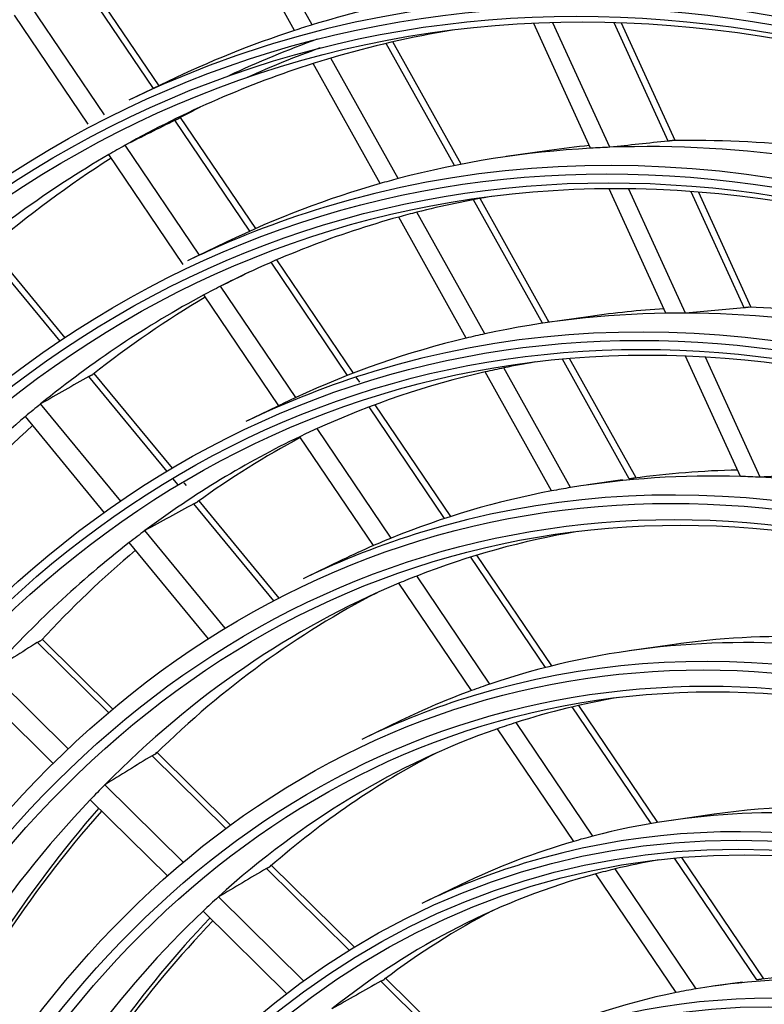
# Model space of a CAD drawing. Units: millimetres. Extents: x 0 to 10140, y 0 to 7232.
# Drawn here: x 4994 to 5029, y 4834 to 4880 of the extents above; entities that cross this region are included whole.
import ezdxf

# ---------------------------------------------------------------- set-up
doc = ezdxf.new("R2010")
doc.units = ezdxf.units.MM
doc.layers.add('LG-Product', color=3, linetype='Continuous')

msp = doc.modelspace()

# ---------------------------------------------------------------- linework, layer by layer
at = {"layer": 'LG-Product'}
for p, q in [((5007.948, 4879.826), (5004.826, 4885.424)), ((5007.12, 4879.564), (5004.009, 4885.141)), ((5000.51, 4876.847), (4997.072, 4881.928)), ((5000.776, 4876.975), (4997.333, 4882.065)), ((4998.223, 4875.614), (4994.758, 4880.736)), ((4997.459, 4875.169), (4994.007, 4880.272)), ((5020.978, 4874.046), (5018.312, 4879.893)), ((5021.871, 4874.089), (5019.21, 4879.925)), ((5024.599, 4874.377), (5022.072, 4879.918)), ((5024.926, 4874.405), (5022.417, 4879.907)), ((5014.598, 4873.233), (5011.406, 4878.955)), ((5014.91, 4873.294), (5011.713, 4879.026)), ((5011.966, 4872.622), (5008.819, 4878.265)), ((5011.121, 4872.39), (5007.987, 4878.01)), ((5001.181, 4877.171), (4999.358, 4876.29)), ((5005.031, 4870.163), (5001.518, 4875.356)), ((5005.303, 4870.284), (5001.782, 4875.489)), ((5002.67, 4869.041), (4999.189, 4874.186)), ((5019.034, 4873.939), (5017.03, 4873.651)), ((5001.899, 4868.605), (4998.421, 4873.747)), ((5024.503, 4866.316), (5021.847, 4872.14)), ((5025.413, 4866.321), (5022.762, 4872.135)), ((5018.719, 4865.843), (5015.489, 4871.634)), ((5019.04, 4865.889), (5015.803, 4871.692)), ((5028.159, 4866.57), (5025.681, 4872.004)), ((5028.489, 4866.591), (5026.034, 4871.976)), ((5015.158, 4865.152), (5011.995, 4870.823)), ((5016.023, 4865.349), (5012.844, 4871.048)), ((4996.376, 4865.158), (4992.885, 4869.404)), ((5003.923, 4869.646), (5002.1, 4868.765)), ((4996.144, 4865.001), (4992.644, 4869.257)), ((5009.883, 4863.515), (5006.293, 4868.82)), ((5009.603, 4863.406), (5006.02, 4868.701)), ((5007.184, 4862.368), (5003.657, 4867.582)), ((5006.379, 4861.983), (5002.87, 4867.171)), ((5020.966, 4866.167), (5018.962, 4865.878)), ((5023.107, 4858.598), (5019.986, 4864.193)), ((5027.99, 4858.67), (5025.422, 4864.3)), ((5028.92, 4858.632), (5026.357, 4864.252)), ((5020.039, 4858.149), (5016.911, 4863.757)), ((5022.785, 4858.553), (5019.655, 4864.165)), ((5001.155, 4858.906), (4997.496, 4863.357)), ((5001.398, 4859.052), (4997.739, 4863.5)), ((5010.167, 4863.094), (5010.009, 4863.327)), ((5019.152, 4857.992), (5016.042, 4863.568)), ((4998.985, 4857.506), (4995.232, 4862.069)), ((5006.666, 4862.121), (5004.842, 4861.24)), ((5014.139, 4856.699), (5010.605, 4861.924)), ((5014.429, 4856.794), (5010.887, 4862.03)), ((4998.226, 4856.973), (4994.521, 4861.479)), ((5010.812, 4855.431), (5007.36, 4860.533)), ((5011.641, 4855.78), (5008.17, 4860.911)), ((5001.676, 4858.273), (5001.427, 4858.576)), ((5002.065, 4858.24), (5001.956, 4858.373)), ((5022.472, 4858.508), (5020.851, 4858.274)), ((5006.142, 4852.843), (5002.4, 4857.393)), ((5006.394, 4852.975), (5002.646, 4857.533)), ((5003.87, 4851.565), (5000.115, 4856.132)), ((5003.09, 4851.059), (4999.379, 4855.571)), ((5019.164, 4849.794), (5015.655, 4854.982)), ((5009.348, 4854.76), (5007.525, 4853.879)), ((5018.862, 4849.718), (5015.362, 4854.892)), ((5015.405, 4848.641), (5012.003, 4853.67)), ((5016.265, 4848.944), (5012.84, 4854.007)), ((4998.428, 4847.591), (4995.079, 4850.897)), ((4998.628, 4847.76), (4995.302, 4851.044)), ((5024.787, 4850.79), (5022.783, 4850.502)), ((4996.54, 4845.893), (4992.884, 4849.502)), ((4995.837, 4845.212), (4992.235, 4848.768)), ((5023.806, 4842.41), (5020.112, 4847.871)), ((5024.124, 4842.463), (5020.417, 4847.942)), ((5012.09, 4847.235), (5010.267, 4846.354)), ((5021.083, 4841.822), (5017.485, 4847.141)), ((5020.185, 4841.576), (5016.616, 4846.851)), ((5000.627, 4845.681), (5000.668, 4845.747)), ((5003.92, 4842.169), (5000.454, 4845.59)), ((5004.133, 4842.326), (5000.681, 4845.733)), ((5001.921, 4840.581), (4998.232, 4844.222)), ((5001.179, 4839.939), (4997.552, 4843.519)), ((5026.761, 4842.849), (5024.757, 4842.56)), ((5028.762, 4835.085), (5024.905, 4840.786)), ((5029.085, 4835.13), (5025.239, 4840.815)), ((5009.692, 4836.471), (5005.807, 4840.307)), ((5005.98, 4840.397), (5006.016, 4840.467)), ((5009.921, 4836.613), (5006.037, 4840.446)), ((5025.924, 4834.668), (5022.124, 4840.285)), ((5024.977, 4834.493), (5021.216, 4840.052)), ((5014.892, 4839.546), (5013.069, 4838.665)), ((5007.548, 4835.026), (5003.552, 4838.971)), ((5006.756, 4834.433), (5002.834, 4838.304)), ((5011.332, 4835.113), (5011.363, 4835.189)), ((5015.809, 4830.8), (5011.393, 4835.159)), ((5015.56, 4830.679), (5011.157, 4835.025)), ((5028.079, 4834.988), (5026.689, 4834.788))]:
    msp.add_line(p, q, dxfattribs=at)
for points in [[(5001.518, 4875.356), (5001.522, 4875.358), (5001.526, 4875.36), (5001.53, 4875.362), (5001.534, 4875.364), (5001.538, 4875.366), (5001.542, 4875.368), (5001.546, 4875.37), (5001.55, 4875.372), (5001.554, 4875.374), (5001.558, 4875.376), (5001.562, 4875.378), (5001.566, 4875.38), (5001.569, 4875.382), (5001.573, 4875.384), (5001.577, 4875.385), (5001.581, 4875.387), (5001.585, 4875.389), (5001.589, 4875.391), (5001.592, 4875.393), (5001.596, 4875.395), (5001.6, 4875.397), (5001.604, 4875.398), (5001.607, 4875.4), (5001.611, 4875.402), (5001.615, 4875.404), (5001.618, 4875.406), (5001.622, 4875.407), (5001.626, 4875.409), (5001.629, 4875.411), (5001.633, 4875.413), (5001.636, 4875.414), (5001.639, 4875.416), (5001.643, 4875.418), (5001.646, 4875.419), (5001.65, 4875.421), (5001.653, 4875.423), (5001.656, 4875.424), (5001.659, 4875.426), (5001.663, 4875.427), (5001.666, 4875.429), (5001.669, 4875.43), (5001.672, 4875.432), (5001.675, 4875.433), (5001.678, 4875.435), (5001.681, 4875.436), (5001.684, 4875.438), (5001.687, 4875.439), (5001.69, 4875.44), (5001.693, 4875.442), (5001.696, 4875.443)], [(5024.808, 4874.403), (5024.805, 4874.402), (5024.801, 4874.402), (5024.798, 4874.401), (5024.794, 4874.401), (5024.79, 4874.4), (5024.787, 4874.4), (5024.783, 4874.399), (5024.779, 4874.398), (5024.776, 4874.398), (5024.772, 4874.397), (5024.768, 4874.397), (5024.764, 4874.396), (5024.76, 4874.396), (5024.756, 4874.395), (5024.752, 4874.395), (5024.748, 4874.394), (5024.744, 4874.394), (5024.74, 4874.393), (5024.736, 4874.393), (5024.732, 4874.392), (5024.728, 4874.392), (5024.724, 4874.391), (5024.719, 4874.391), (5024.715, 4874.39), (5024.711, 4874.389), (5024.707, 4874.389), (5024.702, 4874.388), (5024.698, 4874.388), (5024.694, 4874.387), (5024.689, 4874.387), (5024.685, 4874.386), (5024.68, 4874.386), (5024.676, 4874.385), (5024.672, 4874.385), (5024.667, 4874.384), (5024.663, 4874.384), (5024.658, 4874.383), (5024.654, 4874.383), (5024.649, 4874.382), (5024.645, 4874.382), (5024.64, 4874.381), (5024.636, 4874.381), (5024.631, 4874.38), (5024.627, 4874.38), (5024.622, 4874.379), (5024.618, 4874.379), (5024.613, 4874.378), (5024.608, 4874.378), (5024.604, 4874.377), (5024.599, 4874.377)], [(5028.369, 4866.594), (5028.365, 4866.594), (5028.362, 4866.593), (5028.358, 4866.593), (5028.355, 4866.592), (5028.351, 4866.592), (5028.347, 4866.591), (5028.344, 4866.59), (5028.34, 4866.59), (5028.336, 4866.589), (5028.332, 4866.589), (5028.329, 4866.588), (5028.325, 4866.588), (5028.321, 4866.587), (5028.317, 4866.587), (5028.313, 4866.586), (5028.309, 4866.586), (5028.305, 4866.585), (5028.301, 4866.585), (5028.297, 4866.584), (5028.293, 4866.584), (5028.288, 4866.583), (5028.284, 4866.583), (5028.28, 4866.582), (5028.276, 4866.582), (5028.271, 4866.581), (5028.267, 4866.581), (5028.263, 4866.58), (5028.258, 4866.58), (5028.254, 4866.579), (5028.25, 4866.579), (5028.245, 4866.578), (5028.241, 4866.578), (5028.236, 4866.577), (5028.232, 4866.577), (5028.227, 4866.576), (5028.223, 4866.576), (5028.219, 4866.576), (5028.214, 4866.575), (5028.21, 4866.575), (5028.205, 4866.574), (5028.2, 4866.574), (5028.196, 4866.573), (5028.191, 4866.573), (5028.187, 4866.572), (5028.182, 4866.572), (5028.178, 4866.572), (5028.173, 4866.571), (5028.168, 4866.571), (5028.164, 4866.57), (5028.159, 4866.57)], [(4997.496, 4863.357), (4997.5, 4863.359), (4997.504, 4863.361), (4997.507, 4863.363), (4997.511, 4863.366), (4997.515, 4863.368), (4997.519, 4863.37), (4997.523, 4863.372), (4997.527, 4863.374), (4997.531, 4863.376), (4997.535, 4863.378), (4997.538, 4863.38), (4997.542, 4863.382), (4997.546, 4863.384), (4997.55, 4863.386), (4997.553, 4863.388), (4997.557, 4863.39), (4997.561, 4863.392), (4997.565, 4863.394), (4997.568, 4863.396), (4997.572, 4863.398), (4997.576, 4863.4), (4997.579, 4863.402), (4997.583, 4863.404), (4997.587, 4863.406), (4997.59, 4863.408), (4997.594, 4863.41), (4997.597, 4863.411), (4997.601, 4863.413), (4997.604, 4863.415), (4997.608, 4863.417), (4997.611, 4863.418), (4997.615, 4863.42), (4997.618, 4863.422), (4997.621, 4863.423), (4997.625, 4863.425), (4997.628, 4863.427), (4997.631, 4863.428), (4997.634, 4863.43), (4997.638, 4863.431), (4997.641, 4863.433), (4997.644, 4863.434), (4997.647, 4863.436), (4997.65, 4863.437), (4997.653, 4863.438), (4997.656, 4863.44), (4997.659, 4863.441), (4997.662, 4863.442), (4997.665, 4863.444), (4997.668, 4863.445), (4997.671, 4863.446)], [(5022.996, 4858.583), (5022.993, 4858.582), (5022.989, 4858.582), (5022.986, 4858.581), (5022.982, 4858.581), (5022.978, 4858.58), (5022.975, 4858.58), (5022.971, 4858.579), (5022.967, 4858.579), (5022.963, 4858.578), (5022.96, 4858.578), (5022.956, 4858.577), (5022.952, 4858.577), (5022.948, 4858.576), (5022.944, 4858.575), (5022.94, 4858.575), (5022.936, 4858.574), (5022.932, 4858.574), (5022.928, 4858.573), (5022.923, 4858.572), (5022.919, 4858.572), (5022.915, 4858.571), (5022.911, 4858.571), (5022.907, 4858.57), (5022.902, 4858.569), (5022.898, 4858.569), (5022.894, 4858.568), (5022.889, 4858.568), (5022.885, 4858.567), (5022.88, 4858.566), (5022.876, 4858.566), (5022.872, 4858.565), (5022.867, 4858.564), (5022.863, 4858.564), (5022.858, 4858.563), (5022.854, 4858.563), (5022.849, 4858.562), (5022.845, 4858.561), (5022.84, 4858.561), (5022.836, 4858.56), (5022.831, 4858.559), (5022.827, 4858.559), (5022.822, 4858.558), (5022.818, 4858.557), (5022.813, 4858.557), (5022.809, 4858.556), (5022.804, 4858.555), (5022.799, 4858.555), (5022.795, 4858.554), (5022.79, 4858.553), (5022.785, 4858.553)], [(5002.4, 4857.393), (5002.404, 4857.395), (5002.408, 4857.397), (5002.412, 4857.4), (5002.415, 4857.402), (5002.419, 4857.404), (5002.423, 4857.406), (5002.427, 4857.408), (5002.431, 4857.41), (5002.435, 4857.412), (5002.439, 4857.414), (5002.442, 4857.416), (5002.446, 4857.418), (5002.45, 4857.42), (5002.454, 4857.422), (5002.458, 4857.424), (5002.462, 4857.426), (5002.465, 4857.428), (5002.469, 4857.43), (5002.473, 4857.432), (5002.477, 4857.434), (5002.48, 4857.436), (5002.484, 4857.438), (5002.488, 4857.44), (5002.491, 4857.441), (5002.495, 4857.443), (5002.498, 4857.445), (5002.502, 4857.447), (5002.505, 4857.449), (5002.509, 4857.45), (5002.512, 4857.452), (5002.516, 4857.454), (5002.519, 4857.455), (5002.522, 4857.457), (5002.526, 4857.459), (5002.529, 4857.46), (5002.532, 4857.462), (5002.536, 4857.464), (5002.539, 4857.465), (5002.542, 4857.467), (5002.545, 4857.468), (5002.548, 4857.47), (5002.552, 4857.471), (5002.555, 4857.473), (5002.558, 4857.474), (5002.561, 4857.475), (5002.564, 4857.477), (5002.567, 4857.478), (5002.57, 4857.479), (5002.572, 4857.481), (5002.575, 4857.482)], [(4995.079, 4850.897), (4995.082, 4850.899), (4995.086, 4850.902), (4995.09, 4850.904), (4995.094, 4850.906), (4995.098, 4850.909), (4995.101, 4850.911), (4995.105, 4850.913), (4995.109, 4850.915), (4995.113, 4850.918), (4995.116, 4850.92), (4995.12, 4850.922), (4995.124, 4850.924), (4995.127, 4850.926), (4995.131, 4850.929), (4995.135, 4850.931), (4995.138, 4850.933), (4995.142, 4850.935), (4995.146, 4850.937), (4995.149, 4850.939), (4995.153, 4850.941), (4995.157, 4850.943), (4995.16, 4850.945), (4995.164, 4850.947), (4995.167, 4850.949), (4995.171, 4850.951), (4995.174, 4850.953), (4995.178, 4850.954), (4995.181, 4850.956), (4995.185, 4850.958), (4995.188, 4850.96), (4995.192, 4850.961), (4995.195, 4850.963), (4995.198, 4850.965), (4995.202, 4850.966), (4995.205, 4850.968), (4995.208, 4850.97), (4995.211, 4850.971), (4995.214, 4850.973), (4995.218, 4850.974), (4995.221, 4850.975), (4995.224, 4850.977), (4995.227, 4850.978), (4995.23, 4850.98), (4995.233, 4850.981), (4995.236, 4850.982), (4995.239, 4850.984), (4995.242, 4850.985), (4995.245, 4850.986), (4995.248, 4850.987), (4995.25, 4850.988)], [(5000.454, 4845.59), (5000.458, 4845.592), (5000.462, 4845.595), (5000.466, 4845.597), (5000.47, 4845.599), (5000.474, 4845.602), (5000.477, 4845.604), (5000.481, 4845.606), (5000.485, 4845.608), (5000.489, 4845.611), (5000.492, 4845.613), (5000.496, 4845.615), (5000.5, 4845.617), (5000.504, 4845.619), (5000.507, 4845.621), (5000.511, 4845.623), (5000.515, 4845.625), (5000.518, 4845.627), (5000.522, 4845.63), (5000.526, 4845.632), (5000.529, 4845.634), (5000.533, 4845.635), (5000.537, 4845.637), (5000.54, 4845.639), (5000.544, 4845.641), (5000.547, 4845.643), (5000.551, 4845.645), (5000.554, 4845.647), (5000.558, 4845.649), (5000.561, 4845.65), (5000.565, 4845.652), (5000.568, 4845.654), (5000.571, 4845.655), (5000.575, 4845.657), (5000.578, 4845.659), (5000.581, 4845.66), (5000.585, 4845.662), (5000.588, 4845.663), (5000.591, 4845.665), (5000.594, 4845.666), (5000.597, 4845.668), (5000.6, 4845.669), (5000.603, 4845.671), (5000.607, 4845.672), (5000.61, 4845.673), (5000.613, 4845.675), (5000.615, 4845.676), (5000.618, 4845.677), (5000.621, 4845.678), (5000.624, 4845.68), (5000.627, 4845.681)], [(5005.807, 4840.307), (5005.81, 4840.309), (5005.814, 4840.311), (5005.818, 4840.314), (5005.822, 4840.316), (5005.826, 4840.318), (5005.83, 4840.32), (5005.834, 4840.322), (5005.837, 4840.325), (5005.841, 4840.327), (5005.845, 4840.329), (5005.849, 4840.331), (5005.853, 4840.333), (5005.856, 4840.335), (5005.86, 4840.337), (5005.864, 4840.339), (5005.868, 4840.341), (5005.871, 4840.343), (5005.875, 4840.345), (5005.879, 4840.347), (5005.882, 4840.349), (5005.886, 4840.351), (5005.89, 4840.353), (5005.893, 4840.355), (5005.897, 4840.357), (5005.9, 4840.359), (5005.904, 4840.361), (5005.907, 4840.362), (5005.911, 4840.364), (5005.914, 4840.366), (5005.918, 4840.368), (5005.921, 4840.369), (5005.925, 4840.371), (5005.928, 4840.373), (5005.931, 4840.374), (5005.935, 4840.376), (5005.938, 4840.377), (5005.941, 4840.379), (5005.944, 4840.381), (5005.947, 4840.382), (5005.95, 4840.383), (5005.954, 4840.385), (5005.957, 4840.386), (5005.96, 4840.388), (5005.963, 4840.389), (5005.966, 4840.39), (5005.969, 4840.392), (5005.972, 4840.393), (5005.974, 4840.394), (5005.977, 4840.395), (5005.98, 4840.397)], [(5011.157, 4835.025), (5011.161, 4835.027), (5011.165, 4835.029), (5011.169, 4835.031), (5011.173, 4835.033), (5011.177, 4835.036), (5011.181, 4835.038), (5011.185, 4835.04), (5011.189, 4835.042), (5011.193, 4835.044), (5011.196, 4835.046), (5011.2, 4835.048), (5011.204, 4835.05), (5011.208, 4835.052), (5011.212, 4835.054), (5011.215, 4835.056), (5011.219, 4835.058), (5011.223, 4835.06), (5011.227, 4835.062), (5011.23, 4835.064), (5011.234, 4835.066), (5011.238, 4835.068), (5011.242, 4835.07), (5011.245, 4835.072), (5011.249, 4835.074), (5011.252, 4835.076), (5011.256, 4835.077), (5011.26, 4835.079), (5011.263, 4835.081), (5011.267, 4835.083), (5011.27, 4835.084), (5011.273, 4835.086), (5011.277, 4835.088), (5011.28, 4835.089), (5011.283, 4835.091), (5011.287, 4835.092), (5011.29, 4835.094), (5011.293, 4835.096), (5011.296, 4835.097), (5011.299, 4835.099), (5011.303, 4835.1), (5011.306, 4835.102), (5011.309, 4835.103), (5011.312, 4835.104), (5011.315, 4835.106), (5011.318, 4835.107), (5011.321, 4835.108), (5011.324, 4835.11), (5011.326, 4835.111), (5011.329, 4835.112), (5011.332, 4835.113)], [(5028.978, 4835.116), (5028.974, 4835.115), (5028.97, 4835.115), (5028.967, 4835.114), (5028.963, 4835.114), (5028.959, 4835.113), (5028.955, 4835.113), (5028.952, 4835.112), (5028.948, 4835.112), (5028.944, 4835.111), (5028.94, 4835.11), (5028.936, 4835.11), (5028.932, 4835.109), (5028.928, 4835.109), (5028.924, 4835.108), (5028.92, 4835.108), (5028.915, 4835.107), (5028.911, 4835.106), (5028.907, 4835.106), (5028.903, 4835.105), (5028.898, 4835.105), (5028.894, 4835.104), (5028.89, 4835.103), (5028.885, 4835.103), (5028.881, 4835.102), (5028.876, 4835.101), (5028.872, 4835.101), (5028.867, 4835.1), (5028.863, 4835.099), (5028.859, 4835.099), (5028.854, 4835.098), (5028.85, 4835.098), (5028.845, 4835.097), (5028.84, 4835.096), (5028.836, 4835.096), (5028.831, 4835.095), (5028.827, 4835.094), (5028.822, 4835.094), (5028.818, 4835.093), (5028.813, 4835.092), (5028.808, 4835.092), (5028.804, 4835.091), (5028.799, 4835.09), (5028.794, 4835.09), (5028.79, 4835.089), (5028.785, 4835.088), (5028.78, 4835.088), (5028.776, 4835.087), (5028.771, 4835.086), (5028.766, 4835.086), (5028.762, 4835.085)]]:
    msp.add_lwpolyline(points, dxfattribs=at)
for centre, major_axis, ratio, start_param, end_param in [((5046.108, 4747.276), (58.753, -192.297), 0.585049, 2.790167, 4.114925), ((5046.108, 4747.276), (-58.879, 192.709), 0.585049, 5.947225, 7.23944), ((5046.345, 4747.348), (-58.652, 191.966), 0.585049, 5.946658, 7.227958), ((5046.345, 4747.348), (58.98, -193.04), 0.585049, 2.839261, 4.05217), ((5046.345, 4747.348), (-56.684, 185.527), 0.585049, 4.231114, 6.283185), ((5046.345, 4747.348), (-54.338, 177.847), 0.585049, 4.231114, 6.283185), ((5046.345, 4747.348), (-51.991, 170.167), 0.585049, 4.231114, 6.283185), ((5046.345, 4747.348), (-49.594, 162.32), 0.585049, 4.231114, 6.283185), ((5046.345, 4747.348), (-47.247, 154.64), 0.585049, 4.231114, 6.283185), ((5046.345, 4747.348), (-44.901, 146.96), 0.585049, 4.231113, 6.283185), ((5046.345, 4747.348), (-42.554, 139.28), 0.585049, 4.231114, 6.283185), ((5046.345, 4747.348), (-40.208, 131.6), 0.585049, 4.231114, 6.283185), ((5048.274, 4747.937), (40.299, -131.897), 0.585049, 3.021817, 3.141948), ((5048.274, 4747.937), (40.299, -131.897), 0.585049, 3.152717, 3.231889), ((5048.274, 4747.937), (40.299, -131.897), 0.585049, 3.141948, 3.152717), ((5048.274, 4747.937), (-39.789, 130.228), 0.585049, 6.205492, 6.278819), ((5046.345, 4747.348), (-40.208, 131.6), 0.585049, 0, 0.090298), ((5050.441, 4748.599), (-40.107, 131.268), 0.585049, 0.028214, 0.083877), ((5046.345, 4747.348), (-37.861, 123.92), 0.585049, 4.231113, 6.283185), ((5050.441, 4748.599), (39.981, -130.856), 0.585049, 3.169895, 3.21568), ((5048.274, 4747.937), (-39.789, 130.228), 0.585049, 6.278819, 6.289745), ((5048.274, 4747.937), (-39.789, 130.228), 0.585049, 0.006559, 0.126533), ((5050.204, 4748.527), (-39.879, 130.525), 0.585049, 0.102884, 0.116811), ((5033.067, 4757.25), (227.744, 129.564), 0.454519, 1.452286, 1.462284), ((4925.53, 4703.07), (270.06, 114.507), 0.481773, 1.001651, 1.012234), ((5050.204, 4748.527), (37.861, -123.92), 0.585049, 2.896138, 2.976031), ((5048.274, 4747.937), (-39.789, 130.228), 0.585049, 0.126533, 0.137459), ((5048.274, 4747.937), (37.952, -124.217), 0.585049, 2.999732, 3.1191), ((5050.204, 4748.527), (37.861, -123.92), 0.585049, 3.026463, 3.051295), ((5048.274, 4747.937), (37.952, -124.217), 0.585049, 2.988201, 2.999732), ((5048.274, 4747.937), (37.952, -124.217), 0.585049, 2.868833, 2.988201), ((5048.274, 4747.937), (-39.789, 130.228), 0.585049, 0.137459, 0.257433), ((5050.204, 4748.527), (-39.879, 130.525), 0.585049, 0.161953, 0.247711), ((5048.274, 4747.937), (37.952, -124.217), 0.585049, 3.1191, 3.130632), ((5048.274, 4747.937), (37.952, -124.217), 0.585049, 3.130632, 3.231888), ((5048.274, 4747.937), (-37.442, 122.547), 0.585049, 6.20628, 6.255318), ((5046.345, 4747.348), (-37.861, 123.92), 0.585049, 0, 0.090298), ((5048.274, 4747.937), (-37.442, 122.547), 0.585049, 6.267031, 6.386218), ((5046.345, 4747.348), (-35.515, 116.24), 0.585049, 4.231114, 6.283185), ((5048.274, 4747.937), (-37.442, 122.547), 0.585049, 6.255318, 6.267031), ((5029.939, 4755.403), (213.207, 121.294), 0.454518, 1.431274, 1.437394), ((5048.274, 4747.937), (-37.442, 122.547), 0.585049, 0.103032, 0.114745), ((5048.274, 4747.937), (-37.442, 122.547), 0.585049, 0.114745, 0.233932), ((5050.204, 4748.527), (-37.533, 122.845), 0.585049, 0.14103, 0.223563), ((5050.204, 4748.527), (35.515, -116.24), 0.585049, 3.003206, 3.051295), ((4928.883, 4704.517), (254.594, 107.948), 0.481772, 0.977282, 0.98869), ((5050.204, 4748.527), (35.515, -116.24), 0.585049, 2.872923, 2.948904), ((5048.274, 4747.937), (35.606, -116.537), 0.585049, 2.97451, 3.09299), ((5048.274, 4747.937), (35.606, -116.537), 0.585049, 2.96209, 2.97451), ((5048.274, 4747.937), (35.606, -116.537), 0.585049, 2.84361, 2.96209), ((5048.274, 4747.937), (35.606, -116.537), 0.585049, 3.105409, 3.22389), ((5048.274, 4747.937), (35.606, -116.537), 0.585049, 3.09299, 3.105409), ((5048.274, 4747.937), (-35.096, 114.867), 0.585049, 6.228403, 6.241035), ((5048.274, 4747.937), (-35.096, 114.867), 0.585049, 6.207174, 6.228403), ((5028.037, 4757.957), (205.575, 131.993), 0.434152, 1.442543, 1.453266), ((5046.345, 4747.348), (-35.515, 116.24), 0.585049, 0, 0.090298), ((5048.274, 4747.937), (-35.096, 114.867), 0.585049, 6.241035, 6.359303), ((5046.345, 4747.348), (-33.219, 108.726), 0.585049, 4.231114, 6.283185), ((5048.274, 4747.937), (35.606, -116.537), 0.585049, 3.22389, 3.236309), ((5048.274, 4747.937), (-37.442, 122.547), 0.585049, 0.233932, 0.245645), ((5048.274, 4747.937), (-37.442, 122.547), 0.585049, 0.245645, 0.364832), ((5050.204, 4748.527), (-37.533, 122.845), 0.585049, 0.269982, 0.354462), ((5048.274, 4747.937), (-35.096, 114.867), 0.585049, 0.08875, 0.207017), ((5050.204, 4748.527), (-35.186, 115.165), 0.585049, 0.117125, 0.195898), ((5048.274, 4747.937), (-35.096, 114.867), 0.585049, 0.076118, 0.08875), ((5048.274, 4747.937), (33.31, -109.024), 0.585049, 2.946085, 3.063542), ((5050.204, 4748.527), (33.219, -108.726), 0.585049, 2.97703, 3.049171), ((5048.274, 4747.937), (33.31, -109.024), 0.585049, 2.932642, 2.946085), ((4932.16, 4705.93), (239.467, 101.535), 0.481773, 0.949901, 0.962262), ((5048.274, 4747.937), (33.31, -109.024), 0.585049, 2.815185, 2.932642), ((5048.274, 4747.937), (33.31, -109.024), 0.585049, 3.076985, 3.194441), ((5048.274, 4747.937), (33.31, -109.024), 0.585049, 3.063542, 3.076985), ((5025.039, 4755.936), (191.56, 122.995), 0.434153, 1.413029, 1.424602), ((5048.274, 4747.937), (-35.096, 114.867), 0.585049, 0.207017, 0.219649), ((5046.345, 4747.348), (-33.219, 108.726), 0.585049, 0, 0.090298), ((5048.274, 4747.937), (-32.698, 107.02), 0.585049, 6.20822, 6.327409), ((5048.274, 4747.937), (-35.096, 114.867), 0.585049, 0.219649, 0.337917), ((5048.274, 4747.937), (33.31, -109.024), 0.585049, 3.207884, 3.23189), ((5048.274, 4747.937), (33.31, -109.024), 0.585049, 3.194441, 3.207884), ((5050.204, 4748.527), (-35.186, 115.165), 0.585049, 0.24593, 0.326798), ((5046.345, 4747.348), (-30.873, 101.046), 0.585049, 4.231114, 6.283185), ((5048.274, 4747.937), (-32.698, 107.02), 0.585049, 0.057971, 0.306023), ((5048.274, 4747.937), (-32.698, 107.02), 0.585049, 0.044224, 0.057971), ((5050.204, 4748.527), (-32.789, 107.318), 0.585049, 0.105612, 0.294002), ((5023.142, 4758.018), (184.121, 131.674), 0.409781, 1.432519, 1.444092), ((5048.274, 4747.937), (30.964, -101.344), 0.585049, 2.912205, 3.159305), ((5050.204, 4748.527), (30.873, -101.046), 0.585049, 2.945889, 3.051292), ((5048.274, 4747.937), (30.964, -101.344), 0.585049, 3.174005, 3.231892), ((5048.274, 4747.937), (30.964, -101.344), 0.585049, 3.159305, 3.174005), ((5046.345, 4747.348), (-30.873, 101.046), 0.585049, 0, 0.090298), ((5048.274, 4747.937), (-30.352, 99.34), 0.585049, 6.209405, 6.290725), ((5048.274, 4747.937), (-30.352, 99.34), 0.585049, 0.00754, 0.022611), ((5048.274, 4747.937), (-30.352, 99.34), 0.585049, 0.022611, 0.269339), ((5046.345, 4747.348), (-28.475, 93.199), 0.585049, 4.231114, 6.283185), ((5020.22, 4755.799), (170.356, 121.83), 0.409779, 1.397302, 1.409907), ((5050.204, 4748.527), (-30.442, 99.638), 0.585049, 0.106791, 0.256259), ((5048.274, 4747.937), (-32.698, 107.02), 0.585049, 0.306023, 0.319771), ((5048.274, 4747.937), (-32.698, 107.02), 0.585049, 0.319771, 0.567822), ((5050.441, 4748.599), (32.89, -107.649), 0.585049, 3.491562, 3.702302), ((5050.204, 4748.527), (-32.789, 107.318), 0.585049, 0.34567, 0.555801), ((5048.274, 4747.937), (28.566, -93.497), 0.585049, 2.871096, 3.11661), ((5050.204, 4748.527), (28.475, -93.199), 0.585049, 2.908192, 3.051295), ((5048.274, 4747.937), (28.566, -93.497), 0.585049, 3.11661, 3.132895), ((5048.274, 4747.937), (28.566, -93.497), 0.585049, 3.132895, 3.231891), ((5048.274, 4747.937), (-28.056, 91.827), 0.585049, 6.210754, 6.248032), ((5017.361, 4753.625), (156.886, 112.196), 0.409781, 1.35646, 1.370294), ((5046.345, 4747.348), (-28.475, 93.199), 0.585049, 0, 0.090298), ((5048.274, 4747.937), (-28.056, 91.827), 0.585049, 6.248032, 6.264705), ((5048.274, 4747.937), (-28.056, 91.827), 0.585049, 6.264705, 6.509832), ((5048.274, 4747.937), (-30.352, 99.34), 0.585049, 0.269339, 0.284411), ((5048.274, 4747.937), (-30.352, 99.34), 0.585049, 0.284411, 0.531139), ((5050.441, 4748.599), (30.544, -99.969), 0.585049, 3.45925, 3.665164), ((5050.204, 4748.527), (-28.147, 92.124), 0.585049, 0.108133, 0.212297), ((5046.345, 4747.348), (-26.129, 85.519), 0.585049, 4.231114, 6.283185), ((5050.204, 4748.527), (-30.442, 99.638), 0.585049, 0.312849, 0.518059), ((5048.274, 4747.937), (26.22, -85.817), 0.585049, 2.822415, 3.065954), ((5050.204, 4748.527), (26.129, -85.519), 0.585049, 2.862224, 3.045842), ((5014.564, 4751.499), (143.707, 102.772), 0.409781, 1.308472, 1.323798), ((5048.274, 4747.937), (26.22, -85.817), 0.585049, 3.065954, 3.084214), ((5048.274, 4747.937), (26.22, -85.817), 0.585049, 3.084214, 3.231887)]:
    msp.add_ellipse(centre, major_axis=major_axis, ratio=ratio, start_param=start_param, end_param=end_param, dxfattribs=at)
for centre, major_axis in [((5046.108, 4747.276), (56.583, -185.196)), ((5046.108, 4747.276), (-56.355, 184.45)), ((5046.345, 4747.348), (56.254, -184.119)), ((5046.108, 4747.276), (54.237, -177.516)), ((5046.108, 4747.276), (-54.009, 176.77)), ((5046.345, 4747.348), (53.908, -176.438)), ((5046.108, 4747.276), (51.89, -169.836)), ((5046.108, 4747.276), (-51.662, 169.09)), ((5046.345, 4747.348), (51.561, -168.758)), ((5046.108, 4747.276), (49.493, -161.989)), ((5046.108, 4747.276), (-49.367, 161.577)), ((5046.345, 4747.348), (49.266, -161.245)), ((5046.108, 4747.276), (47.146, -154.309)), ((5046.108, 4747.276), (-47.02, 153.897)), ((5046.345, 4747.348), (46.919, -153.565)), ((5046.108, 4747.276), (44.8, -146.629)), ((5046.108, 4747.276), (-44.674, 146.216)), ((5046.345, 4747.348), (44.573, -145.885)), ((5046.108, 4747.276), (42.453, -138.949)), ((5046.108, 4747.276), (-42.327, 138.536)), ((5046.345, 4747.348), (42.226, -138.205)), ((5046.108, 4747.276), (40.107, -131.268)), ((5046.108, 4747.276), (-39.981, 130.856)), ((5046.345, 4747.348), (39.879, -130.525)), ((5046.108, 4747.276), (37.76, -123.588)), ((5046.108, 4747.276), (-37.634, 123.176)), ((5046.345, 4747.348), (37.533, -122.845)), ((5046.108, 4747.276), (35.414, -115.908)), ((5046.108, 4747.276), (-35.288, 115.496)), ((5046.345, 4747.348), (35.186, -115.165)), ((5046.108, 4747.276), (33.118, -108.395)), ((5046.108, 4747.276), (-32.89, 107.649)), ((5046.345, 4747.348), (32.789, -107.318)), ((5046.108, 4747.276), (30.772, -100.715)), ((5046.108, 4747.276), (-30.544, 99.969)), ((5046.345, 4747.348), (30.442, -99.638)), ((5046.108, 4747.276), (28.374, -92.868)), ((5046.108, 4747.276), (-28.248, 92.456)), ((5046.345, 4747.348), (28.147, -92.124)), ((5046.108, 4747.276), (26.028, -85.188)), ((5046.108, 4747.276), (-25.902, 84.776)), ((5046.345, 4747.348), (25.8, -84.444))]:
    msp.add_ellipse(centre, major_axis=major_axis, ratio=0.585049, dxfattribs=at)

doc.saveas('drawing.dxf')
